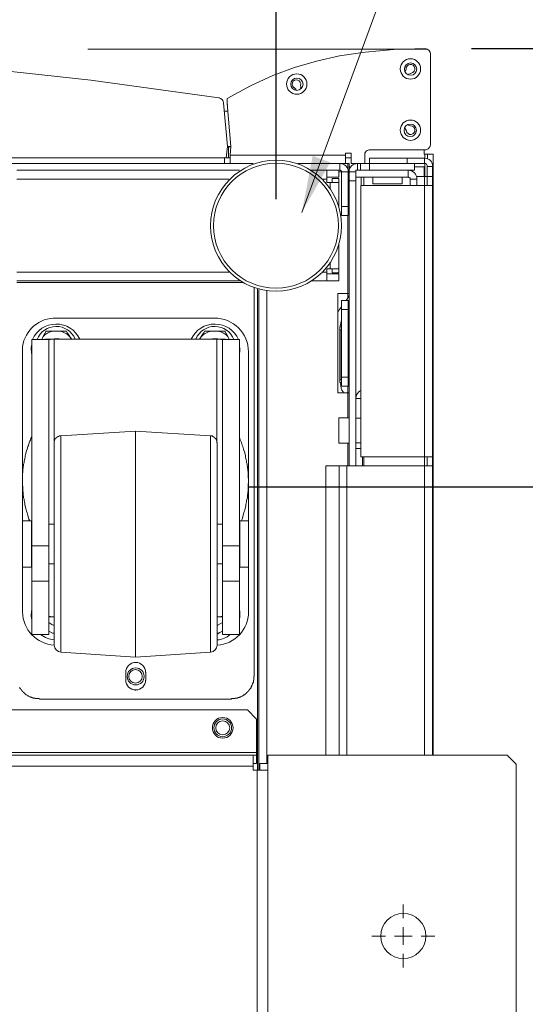
# Model space of a CAD drawing. Extents: x -2641 to 2647, y 10362 to 13958.
# Drawn here: x -884 to -742, y 12196 to 12473 of the extents above; entities that cross this region are included whole.
import ezdxf

# ---------------------------------------------------------------- set-up
doc = ezdxf.new("R2010")
doc.units = 0
doc.header["$MEASUREMENT"] = 0
doc.header["$PDMODE"] = 35
doc.header["$PDSIZE"] = -2
doc.layers.get('0').update_dxf_attribs({"linetype": 'CONTINUOUS', "lineweight": 13})
doc.layers.get('Defpoints').update_dxf_attribs({"linetype": 'CONTINUOUS', "lineweight": 13})
doc.layers.add('Details', color=7, linetype='CONTINUOUS', lineweight=13)
doc.layers.add('object', color=7, linetype='CONTINUOUS', lineweight=13)
doc.styles.add('Roman', font='romans.shx', dxfattribs={"width": 0.8})
doc.dimstyles.new('GEN-ISO-1', dxfattribs={"dimscale": 10, "dimtxt": 1.6, "dimasz": 1.6, "dimexe": 0.75, "dimexo": 0.75, "dimgap": 1, "dimtad": 0, "dimtih": 1, "dimtoh": 1, "dimdec": 0, "dimrnd": 0.4, "dimdsep": 46, "dimtxsty": 'Roman', "dimcen": 0, "dimclrd": 256, "dimclre": 256, "dimclrt": 256, "dimadec": 0, "dimazin": 0, "dimtp": 0.1, "dimtm": 0.1, "dimtfac": 0.71, "dimtdec": 0, "dimtofl": 0, "dimtmove": 0, "dimatfit": 3, "dimfxl": 0, "dimlwd": -1, "dimarcsym": 0})

# ---------------------------------------------------------------- blocks, each defined once
blk = doc.blocks.new('*D9')
at = {"layer": 'Defpoints', "color": 0}
for p in [(-764.31, 12464.82), (-826.77, 12341.71), (-671.18, 12341.71)]:
    blk.add_point(p, dxfattribs=at)
at = {"layer": 'Details', "lineweight": -2}
for p, q in [((-756.81, 12464.82), (-663.68, 12464.82)), ((-819.27, 12341.71), (-663.68, 12341.71))]:
    blk.add_line(p, q, dxfattribs=at)
at = {"layer": 'Details'}
for p, q in [((-671.18, 12448.82), (-671.18, 12434.3)), ((-671.18, 12357.71), (-671.18, 12363.25))]:
    blk.add_line(p, q, dxfattribs=at)
for points in [[(-673.85, 12448.82), (-668.52, 12448.82), (-671.18, 12464.82)], [(-673.85, 12357.71), (-668.52, 12357.71), (-671.18, 12341.71)]]:
    blk.add_solid(points, dxfattribs=at)
at = {"layer": 'Details', "insert": (-671.18, 12398.78), "char_height": 16, "attachment_point": 5, "style": 'Roman'}
blk.add_mtext('123\\P [4.85]', dxfattribs=at)
blk = doc.blocks.new('*D19')
at = {"layer": 'Defpoints', "color": 0}
for p in [(-1206.18, 12620.54), (-1206.18, 12415.08), (-811.74, 12415.08)]:
    blk.add_point(p, dxfattribs=at)
at = {"layer": 'Details', "lineweight": -2}
for p, q in [((-1206.18, 12422.58), (-1206.18, 12628.04)), ((-811.74, 12422.58), (-811.74, 12628.04))]:
    blk.add_line(p, q, dxfattribs=at)
at = {"layer": 'Details'}
for p, q in [((-1190.18, 12620.54), (-1052.18, 12620.54)), ((-827.74, 12620.54), (-965.74, 12620.54))]:
    blk.add_line(p, q, dxfattribs=at)
for points in [[(-1190.18, 12623.2), (-1190.18, 12617.87), (-1206.18, 12620.54)], [(-827.74, 12623.2), (-827.74, 12617.87), (-811.74, 12620.54)]]:
    blk.add_solid(points, dxfattribs=at)
at = {"layer": 'Details', "char_height": 16, "attachment_point": 5, "style": 'Roman'}
for s, insert in [('394', (-1008.96, 12638.54)), ('[15.53]', (-1008.96, 12598.35))]:
    blk.add_mtext(s, dxfattribs=dict(at, insert=insert))
blk = doc.blocks.new('SW_CENTERMARK3')
at = {"color": 7, "linetype": 'Continuous', "lineweight": 0}
for p, q in [((8.438, 17.818), (8.438, 17.97)), ((8.438, 17.621), (8.438, 17.72)), ((8.241, 17.621), (8.089, 17.621)), ((8.438, 17.621), (8.339, 17.621)), ((8.438, 17.621), (8.438, 17.523)), ((8.438, 17.621), (8.536, 17.621)), ((8.635, 17.621), (8.786, 17.621)), ((8.438, 17.425), (8.438, 17.273))]:
    blk.add_line(p, q, dxfattribs=at)

msp = doc.modelspace()

# ---------------------------------------------------------------- linework, layer by layer
at = {"layer": 'object'}
msp.add_line((-769.31, 12464.71), (-864.57, 12464.71), dxfattribs=at)
at = {"layer": 'object', "color": 7}
for p, q in [((-768.35, 12463.34), (-768.35, 12437.83)), ((-827.62, 12450.96), (-827.51, 12450.96)), ((-825.5, 12449.58), (-825.5, 12450.85)), ((-826.46, 12449.58), (-825.4, 12437.3)), ((-825.29, 12447.25), (-826.35, 12447.25)), ((-825.5, 12449.47), (-825.4, 12449.16)), ((-824.44, 12437.3), (-825.5, 12449.37)), ((-825.72, 12434.13), (-825.4, 12437.3)), ((-824.44, 12437.3), (-825.4, 12437.3)), ((-825.08, 12437.2), (-825.4, 12437.2)), ((-824.44, 12437.3), (-824.65, 12434.87)), ((-769.83, 12436.35), (-785.18, 12436.35)), ((-770.15, 12435.19), (-770.15, 12436.35)), ((-1009.02, 12434.13), (-825.72, 12434.13)), ((-826.24, 12434.13), (-891.44, 12434.13)), ((-826.24, 12434.13), (-826.24, 12432.54)), ((-824.65, 12434.13), (-826.24, 12434.13)), ((-825.08, 12434.13), (-824.65, 12434.13)), ((-824.65, 12434.87), (-792.17, 12434.87)), ((-824.65, 12432.54), (-824.65, 12434.87)), ((-824.65, 12434.87), (-824.65, 12434.76)), ((-824.65, 12434.13), (-824.65, 12432.54)), ((-792.17, 12435.5), (-792.17, 12434.87)), ((-792.17, 12435.5), (-790.58, 12435.5)), ((-792.17, 12434.13), (-790.58, 12434.13)), ((-790.58, 12432.54), (-790.58, 12435.5)), ((-786.77, 12434.76), (-786.77, 12432.54)), ((-785.5, 12432.54), (-785.5, 12434.02)), ((-785.5, 12434.02), (-774.91, 12434.02)), ((-770.05, 12434.02), (-774.91, 12434.02)), ((-774.91, 12432.54), (-774.91, 12434.02)), ((-770.15, 12435.19), (-769.94, 12435.19)), ((-770.05, 12432.54), (-770.05, 12434.02)), ((-769.94, 12434.02), (-769.94, 12435.19)), ((-769.2, 12435.19), (-769.94, 12435.19)), ((-769.2, 12433.9), (-769.2, 12435.19)), ((-769.2, 12435.19), (-767.61, 12435.19)), ((-767.61, 12266.38), (-767.61, 12435.19)), ((-1199.83, 12432.54), (-818.2, 12432.54)), ((-884.56, 12430.64), (-822.01, 12430.64)), ((-805.6, 12432.54), (-793.76, 12432.54)), ((-801.8, 12430.64), (-797.46, 12430.64)), ((-797.46, 12430.64), (-797.46, 12428.2)), ((-797.46, 12430.64), (-794.07, 12430.64)), ((-794.07, 12428.73), (-794.07, 12430.64)), ((-794.07, 12430.64), (-793.76, 12430.64)), ((-793.76, 12432.54), (-792.17, 12432.54)), ((-793.76, 12430.64), (-793.76, 12432.54)), ((-792.17, 12432.54), (-791.53, 12432.54)), ((-791.53, 12432.54), (-791.21, 12432.54)), ((-791.42, 12430.64), (-791.21, 12430.64)), ((-791.21, 12430.64), (-791.21, 12432.54)), ((-791.21, 12431.59), (-790.79, 12431.59)), ((-786.77, 12432.54), (-790.58, 12432.54)), ((-789.31, 12430.64), (-774.6, 12430.64)), ((-789.31, 12430.11), (-789.31, 12430.64)), ((-789.31, 12430.64), (-789.31, 12430.53)), ((-788.88, 12430.64), (-788.88, 12432.54)), ((-788.04, 12430.64), (-788.04, 12432.54)), ((-785.5, 12432.54), (-786.77, 12432.54)), ((-785.5, 12430.64), (-785.5, 12432.54)), ((-774.91, 12432.54), (-785.5, 12432.54)), ((-770.05, 12432.54), (-774.91, 12432.54)), ((-774.6, 12428.73), (-774.6, 12430.64)), ((-772.8, 12430.64), (-774.6, 12430.64)), ((-772.8, 12430.64), (-772.8, 12432.54)), ((-770.15, 12431.59), (-772.8, 12431.59)), ((-770.15, 12431.59), (-770.15, 12428.94)), ((-769.94, 12428.94), (-769.94, 12432.54)), ((-769.31, 12431.69), (-767.72, 12431.69)), ((-769.31, 12428.94), (-769.31, 12431.69)), ((-767.72, 12428.94), (-767.72, 12431.69)), ((-884.56, 12428.2), (-824.97, 12428.2)), ((-798.83, 12428.2), (-797.46, 12428.2)), ((-797.46, 12428.73), (-794.07, 12428.73)), ((-797.46, 12428.2), (-797.46, 12427.25)), ((-795.98, 12428.31), (-794.07, 12428.31)), ((-795.98, 12428.31), (-795.98, 12427.25)), ((-794.07, 12430.21), (-793.33, 12430.21)), ((-794.07, 12428.31), (-794.07, 12427.25)), ((-793.33, 12430.21), (-791.42, 12430.21)), ((-793.33, 12420.48), (-793.33, 12430.21)), ((-791.42, 12420.48), (-791.42, 12430.21)), ((-791.42, 12430.21), (-791.21, 12430.21)), ((-791.21, 12430.21), (-789.31, 12430.21)), ((-791.21, 12430.21), (-791.21, 12430.11)), ((-791.21, 12430.21), (-791.21, 12427.67)), ((-791.21, 12430.21), (-789.31, 12430.21)), ((-791.21, 12427.67), (-789.31, 12427.67)), ((-791.21, 12427.67), (-791.21, 12347.67)), ((-789.31, 12427.67), (-789.31, 12430.11)), ((-789.31, 12428.73), (-774.6, 12428.73)), ((-789.31, 12427.67), (-789.31, 12347.67)), ((-787.83, 12428.73), (-787.83, 12426.4)), ((-787.09, 12426.4), (-787.09, 12428.73)), ((-784.54, 12426.83), (-784.54, 12428.73)), ((-776.29, 12428.73), (-776.29, 12426.83)), ((-774.07, 12428.2), (-772.16, 12428.2)), ((-774.07, 12428.2), (-774.07, 12426.4)), ((-772.27, 12428.94), (-770.05, 12428.94)), ((-772.16, 12428.2), (-772.16, 12426.4)), ((-770.05, 12426.4), (-770.05, 12428.94)), ((-770.05, 12428.94), (-769.31, 12428.94)), ((-769.31, 12428.94), (-767.72, 12428.94)), ((-769.31, 12428.94), (-769.31, 12426.4)), ((-767.72, 12428.94), (-767.72, 12426.4)), ((-797.46, 12427.25), (-796.5, 12427.25)), ((-796.5, 12427.25), (-796.5, 12425.45)), ((-796.5, 12427.25), (-794.07, 12427.25)), ((-794.07, 12427.25), (-794.07, 12420.26)), ((-787.93, 12426.4), (-770.05, 12426.4)), ((-787.93, 12350.21), (-787.93, 12426.4)), ((-784.54, 12426.83), (-776.29, 12426.83)), ((-767.72, 12426.4), (-770.05, 12426.4)), ((-770.05, 12426.4), (-770.05, 12350.21)), ((-767.72, 12426.4), (-767.72, 12350.21)), ((-793.33, 12420.48), (-791.42, 12420.48)), ((-791.42, 12417.94), (-791.42, 12420.48)), ((-793.33, 12417.94), (-791.42, 12417.94)), ((-791.53, 12396.03), (-791.53, 12417.94)), ((-794.07, 12409.99), (-794.07, 12403.01)), ((-797.46, 12403.01), (-797.46, 12402.07)), ((-796.5, 12403.01), (-797.46, 12403.01)), ((-796.5, 12404.8), (-796.5, 12403.01)), ((-794.07, 12403.01), (-796.5, 12403.01)), ((-795.98, 12403.01), (-795.98, 12401.86)), ((-794.07, 12403.01), (-794.07, 12401.86)), ((-884.56, 12402.07), (-824.97, 12402.07)), ((-798.83, 12402.07), (-797.46, 12402.07)), ((-797.46, 12399.63), (-797.46, 12402.07)), ((-794.07, 12401.54), (-797.46, 12401.54)), ((-795.98, 12401.86), (-794.07, 12401.86)), ((-794.07, 12399.63), (-794.07, 12401.54)), ((-822.01, 12399.63), (-884.56, 12399.63)), ((-884.56, 12399.09), (-821.16, 12399.09)), ((-817.88, 12288.51), (-817.88, 12397.62)), ((-816.93, 12397.3), (-816.93, 12262.14)), ((-797.46, 12399.63), (-801.8, 12399.63)), ((-794.07, 12399.63), (-797.46, 12399.63)), ((-816.61, 12262.14), (-816.61, 12397.18)), ((-814.28, 12396.77), (-814.28, 12264.05)), ((-794.39, 12368.1), (-794.39, 12396.03)), ((-794.39, 12396.03), (-791.53, 12396.03)), ((-792.06, 12394.12), (-791.21, 12395.39)), ((-791.53, 12396.03), (-791.53, 12394.86)), ((-791.21, 12396.03), (-791.53, 12396.03)), ((-791.21, 12394.12), (-791.21, 12396.03)), ((-793.96, 12391.47), (-793.33, 12392.32)), ((-791.42, 12394.12), (-793.33, 12394.12)), ((-793.33, 12394.12), (-793.33, 12391.59)), ((-791.42, 12394.12), (-791.21, 12394.12)), ((-791.21, 12394.12), (-791.21, 12369.99)), ((-829, 12389.15), (-873.44, 12389.15)), ((-829, 12389.15), (-873.44, 12389.15)), ((-791.42, 12391.59), (-793.33, 12391.59)), ((-793.33, 12391.59), (-793.33, 12372.54)), ((-791.42, 12372.54), (-791.42, 12391.59)), ((-793.33, 12386.7), (-793.76, 12386.7)), ((-869.11, 12383.23), (-869.32, 12383.55)), ((-793.76, 12371.78), (-793.76, 12386.09)), ((-793.76, 12385.88), (-793.44, 12385.88)), ((-793.44, 12385.88), (-793.44, 12371.78)), ((-793.33, 12385.88), (-793.44, 12385.88)), ((-882.97, 12381.13), (-882.97, 12343.44)), ((-875.56, 12383.11), (-880.33, 12383.11)), ((-880.32, 12383.11), (-880.32, 12325.22)), ((-875.56, 12383.11), (-875.56, 12325.22)), ((-874.08, 12354.44), (-874.08, 12383.23)), ((-828.36, 12383.23), (-874.08, 12383.23)), ((-874.08, 12383.23), (-874.08, 12383.11)), ((-828.36, 12383.23), (-874.08, 12383.23)), ((-828.36, 12383.23), (-828.36, 12354.44)), ((-828.36, 12383.23), (-828.36, 12383.11)), ((-826.77, 12325.22), (-826.77, 12383.11)), ((-826.77, 12383.11), (-822.01, 12383.11)), ((-822.01, 12383.11), (-822.01, 12325.22)), ((-819.47, 12343.44), (-819.47, 12379.64)), ((-791.42, 12372.54), (-793.33, 12372.54)), ((-793.33, 12372.54), (-793.33, 12369.99)), ((-791.42, 12369.99), (-791.42, 12372.54)), ((-793.44, 12371.78), (-793.76, 12371.78)), ((-793.76, 12371.04), (-793.33, 12371.04)), ((-793.44, 12371.78), (-793.33, 12371.78)), ((-791.42, 12369.99), (-793.33, 12369.99)), ((-791.53, 12369.99), (-791.53, 12368.1)), ((-791.21, 12369.99), (-791.42, 12369.99)), ((-791.21, 12368.1), (-791.21, 12369.99)), ((-791.64, 12368.1), (-794.39, 12368.1)), ((-791.53, 12368.1), (-794.39, 12368.1)), ((-791.64, 12368.1), (-791.64, 12367.98)), ((-791.64, 12368.1), (-791.21, 12368.1)), ((-791.53, 12361.1), (-791.53, 12368.1)), ((-791.53, 12368.1), (-791.21, 12368.1)), ((-787.93, 12366.6), (-789.31, 12366.6)), ((-794.07, 12361.1), (-791.21, 12361.1)), ((-787.93, 12361.01), (-789.31, 12361.01)), ((-787.93, 12361.01), (-789.31, 12361.01)), ((-872.17, 12356.03), (-851.22, 12357.39)), ((-872.17, 12295.28), (-872.17, 12356.03)), ((-851.22, 12357.39), (-830.16, 12356.03)), ((-851.22, 12357.39), (-851.22, 12293.9)), ((-828.25, 12297.28), (-828.25, 12354)), ((-791.21, 12354), (-794.07, 12354)), ((-791.53, 12347.67), (-791.53, 12354)), ((-787.93, 12354.12), (-789.31, 12354.12)), ((-787.93, 12354.12), (-789.31, 12354.12)), ((-787.93, 12352.53), (-789.31, 12352.53)), ((-770.05, 12350.21), (-787.93, 12350.21)), ((-787.4, 12347.67), (-787.4, 12350.21)), ((-787.09, 12347.67), (-787.09, 12350.21)), ((-770.05, 12347.67), (-770.05, 12350.21)), ((-770.05, 12350.21), (-767.72, 12350.21)), ((-769.31, 12350.21), (-769.31, 12347.67)), ((-767.72, 12350.21), (-767.72, 12347.67)), ((-797.78, 12347.67), (-797.78, 12266.38)), ((-797.78, 12347.67), (-793.96, 12347.67)), ((-793.96, 12347.67), (-793.96, 12266.38)), ((-791.85, 12347.67), (-793.96, 12347.67)), ((-791.85, 12347.67), (-791.85, 12266.38)), ((-791.85, 12347.67), (-770.05, 12347.67)), ((-770.05, 12347.67), (-770.05, 12266.38)), ((-767.72, 12347.67), (-770.05, 12347.67)), ((-767.72, 12347.67), (-767.72, 12266.38)), ((-882.97, 12342.91), (-882.97, 12332.22)), ((-819.47, 12332.22), (-819.47, 12342.91)), ((-882.97, 12332.22), (-880.43, 12332.22)), ((-880.43, 12331.25), (-880.32, 12331.25)), ((-875.56, 12331.25), (-874.08, 12331.25)), ((-828.25, 12331.25), (-826.77, 12331.25)), ((-822.01, 12331.25), (-821.91, 12331.25)), ((-821.91, 12332.22), (-819.47, 12332.22)), ((-821.91, 12324.16), (-821.91, 12332.22)), ((-819.47, 12324.16), (-819.47, 12332.22)), ((-875.56, 12325.22), (-880.32, 12325.22)), ((-880.32, 12315.27), (-880.32, 12325.22)), ((-875.56, 12315.27), (-875.56, 12325.22)), ((-826.77, 12325.22), (-822.01, 12325.22)), ((-826.77, 12315.27), (-826.77, 12325.22)), ((-822.01, 12315.27), (-822.01, 12325.22)), ((-821.91, 12319.18), (-821.91, 12324.16)), ((-819.47, 12319.18), (-819.47, 12324.16)), ((-880.32, 12320.15), (-880.43, 12320.15)), ((-874.08, 12320.15), (-875.56, 12320.15)), ((-826.77, 12320.15), (-828.25, 12320.15)), ((-821.91, 12320.15), (-822.01, 12320.15)), ((-880.43, 12319.18), (-882.97, 12319.18)), ((-882.97, 12319.18), (-882.97, 12306.61)), ((-819.47, 12319.18), (-821.91, 12319.18)), ((-819.47, 12306.61), (-819.47, 12319.18)), ((-875.56, 12315.27), (-880.32, 12315.27)), ((-880.32, 12315.27), (-880.32, 12300.26)), ((-875.56, 12300.26), (-875.56, 12315.27)), ((-826.77, 12315.27), (-822.01, 12315.27)), ((-826.77, 12315.27), (-826.77, 12300.26)), ((-822.01, 12300.26), (-822.01, 12315.27)), ((-880.32, 12304.38), (-880.54, 12305.32)), ((-875.56, 12305.23), (-874.08, 12305.23)), ((-828.36, 12305.23), (-826.77, 12305.23)), ((-875.56, 12301.2), (-874.5, 12300.67)), ((-874.08, 12300.67), (-874.5, 12300.67)), ((-827.51, 12300.79), (-826.77, 12301.2)), ((-875.56, 12300.26), (-880.32, 12300.26)), ((-826.77, 12300.26), (-822.01, 12300.26)), ((-851.22, 12293.9), (-872.17, 12295.28)), ((-830.16, 12295.28), (-851.22, 12293.9)), ((-853.97, 12289.66), (-853.97, 12287.33)), ((-848.36, 12287.33), (-848.36, 12289.66)), ((-851.32, 12284.68), (-851.11, 12284.68)), ((-878.21, 12282.15), (-824.23, 12282.15)), ((-819.79, 12279.09), (-1198.25, 12279.09)), ((-819.79, 12279.09), (-817.25, 12276.53)), ((-817.25, 12276.53), (-817.25, 12267.11)), ((-1200.79, 12267.11), (-817.25, 12267.11)), ((-1199.73, 12266.38), (-818.2, 12266.38)), ((-818.2, 12266.38), (-818.2, 12263.32)), ((-818.2, 12266.38), (-817.25, 12266.38)), ((-817.25, 12264.05), (-817.25, 12266.38)), ((-1199.73, 12263.32), (-818.2, 12263.32)), ((-818.2, 12264.05), (-817.25, 12264.05)), ((-818.2, 12263.32), (-818.2, 12262.14)), ((-818.2, 12262.14), (-817.04, 12262.14)), ((-817.04, 12262.14), (-817.04, 12169.01)), ((-817.04, 12262.14), (-814.07, 12262.14)), ((-816.3, 12264.05), (-814.07, 12264.05)), ((-816.3, 12262.14), (-816.3, 12264.05))]:
    msp.add_line(p, q, dxfattribs=at)
at = {"layer": 'object', "color": 7, "linetype": 'Continuous', "lineweight": 15}
for p, q in [((-809.15, 12266.39), (-814.07, 12266.39)), ((-814.07, 12266.39), (-814.07, 12263.85)), ((-808.38, 12266.39), (-809.15, 12266.39)), ((-808.38, 12266.39), (-746.76, 12266.39)), ((-746.76, 12266.39), (-744.22, 12263.85)), ((-814.07, 12263.85), (-814.07, 12167.33)), ((-744.22, 12263.85), (-744.22, 12167.33))]:
    msp.add_line(p, q, dxfattribs=at)
at = {"layer": 'object', "color": 7}
for points in [[(-827.83, 12450.96), (-863.81, 12455.93), (-900.01, 12459.85), (-936.31, 12462.6), (-972.61, 12464.18), (-1009.02, 12464.71)], [(-825.5, 12450.85), (-818.94, 12454.34), (-812.59, 12457.31), (-806.56, 12459.53), (-800.32, 12461.33), (-793.86, 12462.81), (-786.66, 12463.87), (-778.62, 12464.61), (-769.83, 12464.82)], [(-769.83, 12464.82), (-769.31, 12464.71), (-768.78, 12464.4), (-768.46, 12463.87), (-768.35, 12463.34)], [(-775.51, 12458.36), (-775.37, 12458.52), (-775.27, 12458.73), (-775.17, 12459.06)], [(-773.72, 12457.97), (-774.17, 12457.72), (-774.48, 12457.6), (-774.61, 12457.46)], [(-805.97, 12453.08), (-806.05, 12453.29), (-806.2, 12453.47), (-806.45, 12453.7)], [(-804.82, 12454.51), (-804.8, 12454), (-804.83, 12453.67), (-804.76, 12453.49)], [(-826.46, 12449.58), (-826.56, 12450), (-826.67, 12450.22), (-826.88, 12450.53), (-827.3, 12450.85), (-827.83, 12450.96)], [(-825.5, 12449.58), (-825.5, 12449.47), (-825.5, 12449.47)], [(-825.5, 12449.47), (-825.5, 12449.37), (-825.5, 12449.37)], [(-775.11, 12441.72), (-775.34, 12442.17), (-775.44, 12442.49), (-775.58, 12442.63)], [(-774.64, 12443.49), (-774.49, 12443.34), (-774.28, 12443.23), (-773.96, 12443.12)], [(-825.08, 12437.2), (-824.65, 12437.2), (-824.65, 12437.3)], [(-825.08, 12437.2), (-825.08, 12434.13), (-825.08, 12434.13)], [(-792.17, 12434.87), (-792.17, 12432.54), (-792.17, 12432.54)], [(-791.53, 12432.54), (-791.53, 12430.95), (-791.53, 12430.95)], [(-791.21, 12430.21), (-791.21, 12430.42), (-791.21, 12430.64), (-791.21, 12430.64)], [(-774.07, 12428.2), (-774.07, 12428.41), (-774.18, 12428.52), (-774.18, 12428.52), (-774.28, 12428.63), (-774.39, 12428.63), (-774.49, 12428.73), (-774.6, 12428.73)], [(-793.33, 12420.48), (-793.33, 12417.94), (-793.33, 12417.94)], [(-791.42, 12391.59), (-791.42, 12394.12), (-791.42, 12394.12)], [(-794.39, 12390.85), (-794.28, 12390.94), (-793.96, 12391.47)], [(-793.76, 12386.09), (-793.76, 12386.61), (-793.65, 12387.23), (-793.54, 12387.76), (-793.44, 12388.29), (-793.33, 12388.41)], [(-870.59, 12385.44), (-876.41, 12385.44), (-876.41, 12385.23), (-876.51, 12385.14), (-876.62, 12384.91), (-877.04, 12384.17), (-877.56, 12383.17)], [(-874.5, 12383.23), (-874.08, 12383.32), (-873.02, 12383.44), (-872.28, 12383.23)], [(-869.23, 12383.23), (-870.27, 12384.82), (-870.38, 12385.02), (-870.59, 12385.35), (-870.59, 12385.44), (-870.7, 12385.44)], [(-833.21, 12383.23), (-832.17, 12384.82), (-832.06, 12385.02), (-831.85, 12385.35), (-831.85, 12385.44), (-831.75, 12385.44)], [(-831.85, 12385.44), (-826.03, 12385.44), (-826.03, 12385.23), (-825.93, 12385.14), (-825.82, 12384.91), (-825.4, 12384.17), (-824.88, 12383.17)], [(-830.06, 12383.23), (-829.1, 12383.44), (-828.04, 12383.32), (-827.94, 12383.23)], [(-880.33, 12378.99), (-880.43, 12379.31), (-880.54, 12380.9), (-880.33, 12381.85)], [(-874.08, 12383.23), (-876.51, 12383.23), (-878.53, 12383.11)], [(-874.08, 12383.23), (-874.61, 12383.23), (-875.14, 12383.11), (-875.56, 12383.11)], [(-822.01, 12383.11), (-823.81, 12383.11), (-825.93, 12383.23), (-828.36, 12383.23)], [(-826.77, 12383.11), (-827.2, 12383.11), (-827.73, 12383.23), (-828.36, 12383.23)], [(-822.01, 12381.85), (-822.01, 12381.64), (-821.91, 12380.05), (-822.01, 12378.99)], [(-792.8, 12368.1), (-792.91, 12368.4), (-793.22, 12368.93), (-793.44, 12369.45), (-793.54, 12370.1), (-793.65, 12370.63), (-793.76, 12371.25), (-793.76, 12371.78)], [(-789.31, 12366.92), (-789.2, 12367.04), (-789.1, 12367.57), (-788.88, 12367.98), (-788.57, 12368.31), (-788.25, 12368.63), (-787.93, 12368.84)], [(-794.07, 12361.1), (-794.07, 12354), (-794.07, 12354)], [(-882.97, 12343.44), (-882.97, 12345.44), (-882.86, 12345.88), (-882.86, 12346.61), (-882.76, 12347.03), (-882.76, 12347.35), (-882.65, 12347.76), (-882.65, 12348.09), (-882.55, 12348.5), (-882.55, 12348.94), (-882.44, 12349.26), (-882.33, 12349.67), (-882.23, 12350.09), (-882.23, 12350.41), (-882.13, 12350.85), (-882.02, 12351.15), (-881.91, 12351.59), (-881.81, 12351.88), (-881.7, 12352.32), (-881.6, 12352.65), (-881.49, 12353.06), (-881.28, 12353.38), (-881.17, 12353.8), (-881.07, 12354.12), (-880.96, 12354.53), (-880.75, 12354.86), (-880.64, 12355.3), (-880.54, 12355.59), (-880.43, 12355.71)], [(-874.08, 12354), (-874.08, 12354.65), (-873.97, 12354.77), (-873.97, 12354.97), (-873.87, 12354.97), (-873.87, 12355.18), (-873.76, 12355.18), (-873.76, 12355.3), (-873.66, 12355.3), (-873.66, 12355.38), (-873.55, 12355.38), (-873.55, 12355.5), (-873.44, 12355.5), (-873.44, 12355.59), (-873.34, 12355.59), (-873.34, 12355.71), (-873.23, 12355.71), (-873.23, 12355.8), (-873.02, 12355.8), (-873.02, 12355.92), (-872.81, 12355.92), (-872.71, 12356.03), (-872.17, 12356.03)], [(-830.16, 12356.03), (-829.63, 12356.03), (-829.63, 12355.92), (-829.42, 12355.92), (-829.42, 12355.8), (-829.21, 12355.8), (-829.21, 12355.71), (-829.1, 12355.71), (-829.1, 12355.59), (-829, 12355.59), (-829, 12355.5), (-828.89, 12355.5), (-828.89, 12355.38), (-828.79, 12355.38), (-828.79, 12355.3), (-828.68, 12355.3), (-828.68, 12355.18), (-828.57, 12355.18), (-828.57, 12354.97), (-828.47, 12354.97), (-828.47, 12354.77), (-828.36, 12354.77), (-828.36, 12354.24), (-828.25, 12354.12), (-828.25, 12354)], [(-830.16, 12356.03), (-830.16, 12295.28), (-830.16, 12295.28)], [(-874.08, 12354), (-874.08, 12297.28), (-874.08, 12297.28)], [(-822.01, 12355.59), (-821.91, 12355.3), (-821.8, 12354.97), (-821.59, 12354.53), (-821.48, 12354.24), (-821.38, 12353.8), (-821.27, 12353.47), (-821.06, 12353.06), (-820.95, 12352.74), (-820.85, 12352.32), (-820.74, 12352), (-820.63, 12351.59), (-820.53, 12351.26), (-820.42, 12350.85), (-820.32, 12350.53), (-820.32, 12350.09), (-820.21, 12349.67), (-820.11, 12349.35), (-820, 12348.94), (-820, 12348.62), (-819.89, 12348.2), (-819.89, 12347.76), (-819.79, 12347.44), (-819.79, 12347.03), (-819.68, 12346.61), (-819.68, 12346.29), (-819.58, 12345.88), (-819.58, 12344.29), (-819.47, 12343.96), (-819.47, 12343.52)], [(-882.97, 12342.91), (-882.97, 12343.11), (-882.97, 12343.23), (-882.97, 12343.44)], [(-880.96, 12332.22), (-881.17, 12332.63), (-881.28, 12332.96), (-881.38, 12333.37), (-881.49, 12333.69), (-881.6, 12334.1), (-881.7, 12334.43), (-881.81, 12334.87), (-881.91, 12335.28), (-882.02, 12335.61), (-882.13, 12336.02), (-882.23, 12336.34), (-882.33, 12336.75), (-882.33, 12337.08), (-882.44, 12337.49), (-882.55, 12337.93), (-882.55, 12338.25), (-882.65, 12338.67), (-882.65, 12339.08), (-882.76, 12339.4), (-882.76, 12340.26), (-882.86, 12340.58), (-882.86, 12341.73), (-882.97, 12342.17), (-882.97, 12342.99)], [(-819.47, 12342.91), (-819.58, 12342.58), (-819.58, 12340.58), (-819.68, 12340.26), (-819.68, 12339.84), (-819.79, 12339.4), (-819.79, 12338.67), (-819.89, 12338.34), (-820, 12337.93), (-820, 12337.49), (-820.11, 12337.19), (-820.21, 12336.75), (-820.21, 12336.34), (-820.32, 12336.02), (-820.42, 12335.61), (-820.53, 12335.28), (-820.63, 12334.87), (-820.74, 12334.55), (-820.85, 12334.1), (-820.95, 12333.81), (-821.06, 12333.37), (-821.16, 12332.96), (-821.27, 12332.63), (-821.48, 12332.31)], [(-819.47, 12343.44), (-819.47, 12343.23), (-819.47, 12343.11), (-819.47, 12342.91), (-819.47, 12342.91)], [(-882.97, 12332.22), (-882.97, 12319.18), (-882.97, 12319.18)], [(-880.43, 12332.22), (-880.43, 12319.18), (-880.43, 12319.18)], [(-880.54, 12305.32), (-880.43, 12306.91), (-880.32, 12307.14)], [(-822.01, 12307.14), (-821.91, 12306.91), (-821.91, 12305.32), (-822.01, 12304.38)], [(-875.56, 12305.32), (-875.14, 12305.32), (-874.61, 12305.23), (-874.08, 12305.23)], [(-874.08, 12302.79), (-874.72, 12303.11), (-875.56, 12303.64)], [(-828.36, 12305.23), (-827.73, 12305.23), (-827.2, 12305.32), (-826.77, 12305.32)], [(-826.77, 12303.64), (-827.41, 12303.23), (-828.25, 12302.79)], [(-828.25, 12300.67), (-827.83, 12300.67), (-827.51, 12300.79)], [(-827.51, 12300.79), (-828.25, 12300.34), (-828.25, 12300.34)], [(-817.88, 12288.51), (-817.99, 12288.51), (-817.99, 12287.45), (-818.1, 12287.45), (-818.1, 12286.92), (-818.2, 12286.8), (-818.2, 12286.6), (-818.31, 12286.6), (-818.31, 12286.39), (-818.41, 12286.27), (-818.41, 12286.07), (-818.52, 12285.95), (-818.52, 12285.86), (-818.62, 12285.74), (-818.62, 12285.66), (-818.73, 12285.54), (-818.73, 12285.42), (-818.84, 12285.33), (-818.84, 12285.22), (-818.94, 12285.13), (-819.05, 12285.01), (-819.05, 12284.89), (-819.15, 12284.8), (-819.26, 12284.68), (-819.37, 12284.6), (-819.37, 12284.48), (-819.47, 12284.48), (-819.47, 12284.36), (-819.58, 12284.36), (-819.58, 12284.27), (-819.68, 12284.27), (-819.68, 12284.16), (-819.79, 12284.16), (-819.79, 12284.07), (-819.89, 12284.07), (-819.89, 12283.95), (-820, 12283.95), (-820, 12283.83), (-820.11, 12283.83), (-820.11, 12283.74), (-820.21, 12283.74), (-820.21, 12283.63), (-820.32, 12283.63), (-820.42, 12283.54), (-820.53, 12283.42), (-820.63, 12283.33), (-820.74, 12283.33), (-820.85, 12283.21), (-820.95, 12283.09), (-821.06, 12283.09), (-821.16, 12283.01), (-821.27, 12283.01), (-821.38, 12282.89), (-821.48, 12282.89), (-821.59, 12282.8), (-821.69, 12282.8), (-821.8, 12282.68), (-822.01, 12282.68), (-822.12, 12282.57), (-822.33, 12282.57), (-822.33, 12282.48), (-822.54, 12282.48), (-822.64, 12282.36), (-823.17, 12282.36), (-823.17, 12282.27), (-824.23, 12282.27), (-824.23, 12282.15)], [(-878.21, 12282.15), (-878.31, 12282.27), (-879.37, 12282.27), (-879.37, 12282.36), (-879.9, 12282.36), (-880.01, 12282.48), (-880.22, 12282.48), (-880.22, 12282.57), (-880.43, 12282.57), (-880.54, 12282.68), (-880.75, 12282.68), (-880.85, 12282.8), (-880.96, 12282.8), (-881.07, 12282.89), (-881.17, 12282.89), (-881.28, 12283.01), (-881.38, 12283.01), (-881.49, 12283.09), (-881.6, 12283.09), (-881.7, 12283.21), (-881.81, 12283.33), (-881.91, 12283.33), (-882.02, 12283.42), (-882.13, 12283.54), (-882.23, 12283.63), (-882.33, 12283.63), (-882.33, 12283.74), (-882.44, 12283.74), (-882.44, 12283.83), (-882.55, 12283.83), (-882.55, 12283.95), (-882.65, 12283.95), (-882.65, 12284.07), (-882.76, 12284.07), (-882.76, 12284.16), (-882.86, 12284.16), (-882.86, 12284.27), (-882.97, 12284.27), (-882.97, 12284.36), (-883.08, 12284.36), (-883.08, 12284.48), (-883.18, 12284.48), (-883.18, 12284.6), (-883.29, 12284.68), (-883.39, 12284.8), (-883.5, 12284.89), (-883.5, 12285.01), (-883.61, 12285.13), (-883.71, 12285.22), (-883.71, 12285.33), (-883.82, 12285.42)], [(-817.25, 12267.11), (-817.25, 12266.49), (-817.25, 12266.38), (-817.25, 12266.38)]]:
    msp.add_lwpolyline(points, dxfattribs=at)
at = {"layer": 'object'}
for centre, radius in [((-773.96, 12459.11), 2.86), ((-773.92, 12459.06), 1.74), ((-805.92, 12454.87), 2.86), ((-805.88, 12454.82), 1.74), ((-773.96, 12441.91), 2.86), ((-774.01, 12441.87), 1.74), ((-811.74, 12415.08), 18.41), ((-811.74, 12415.08), 17.56), ((-851.17, 12288.51), 2.38), ((-851.22, 12288.51), 1.91), ((-826.72, 12274.06), 2.91), ((-826.72, 12274.06), 2.49), ((-826.72, 12274.05), 1.96)]:
    msp.add_circle(centre, radius, dxfattribs=at)
at = {"layer": 'object', "color": 7, "linetype": 'Continuous', "lineweight": 15}
msp.add_circle((-775.97, 12215.59), 6.35, dxfattribs=at)
at = {"layer": 'object'}
for centre, radius, start, end in [((-773.96, 12459.16), 1.22, 281.3041, 184.6756), ((-805.99, 12454.83), 1.22, 344.6005, 247.972), ((-773.91, 12441.91), 1.22, 188.9251, 92.2966), ((-785.45, 12435.03), 1.35, 78.6147, 191.3853), ((-770, 12437.99), 1.65, 264.5465, 354.4253), ((-769.92, 12431.82), 2.21, 356.8059, 93.2364), ((-793.7, 12430.27), 2.27, 358.6168, 91.4256), ((-793.7, 12430.27), 0.375, 351.917, 98.5469), ((-788.94, 12430.27), 2.27, 88.6163, 181.3837), ((-774.51, 12428.29), 2.35, 357.9609, 92.0391), ((-769.9, 12431.93), 0.633, 338.5037, 103.67), ((-873.71, 12379.8), 9.36, 88.375, 171.9155), ((-828.98, 12379.64), 9.51, 359.9845, 90.1141), ((-873.5, 12380.22), 7.25, 24.5372, 156.4763), ((-873.5, 12381.07), 5.73, 22.1894, 159.0702), ((-828.94, 12380.22), 7.25, 23.5237, 155.4628), ((-828.94, 12381.07), 5.73, 20.9298, 157.8106), ((-873.67, 12380.78), 4.71, 98.8315, 137.8769), ((-873.22, 12380.78), 4.71, 42.1231, 81.1685), ((-829.22, 12380.78), 4.71, 98.8315, 137.8769), ((-828.77, 12380.78), 4.71, 42.1231, 81.1685), ((-873.52, 12306.72), 9.45, 180.6499, 266.5935), ((-828.73, 12306.53), 9.26, 272.9278, 0.5258), ((-873.33, 12306.23), 7.51, 232.6668, 264.312), ((-828.66, 12304.79), 6.05, 273.8516, 311.4426), ((-871.88, 12297.47), 2.21, 184.7947, 262.3765), ((-830.45, 12297.47), 2.21, 277.6235, 355.2053), ((-851.17, 12289.62), 2.8, 0, 180), ((-851.17, 12287.49), 2.8, 180, 0)]:
    msp.add_arc(centre, radius, start, end, dxfattribs=at)

# ---------------------------------------------------------------- block references
at = {"layer": 'object', "color": 7, "linetype": 'Continuous', "lineweight": 15, "extrusion": (0, 0, -1), "xscale": 25.39999999999964, "yscale": 25.39999999999964, "zscale": -25.4, "rotation": 270}
msp.add_blockref('SW_CENTERMARK3', (328.39, 12429.91), dxfattribs=at)

# ---------------------------------------------------------------- dimensions: what is measured, and where the dimension line sits
at = {"layer": 'Details'}
dim = msp.add_linear_dim(base=(-1206.18, 12620.54), p1=(-811.74, 12415.08), p2=(-1206.18, 12415.08), dimstyle='GEN-ISO-1', override={"dimpost": '\\X'}, dxfattribs=at)
dim.commit()
dim.dimension.update_dxf_attribs({"geometry": '*D19', "text_midpoint": (-1008.96, 12620.54)})
dim = msp.add_linear_dim(base=(-671.18, 12341.71), p1=(-764.31, 12464.82), p2=(-826.77, 12341.71), angle=90, dimstyle='GEN-ISO-1', override={"dimpost": '\\X'}, dxfattribs=at)
dim.commit()
dim.dimension.update_dxf_attribs({"geometry": '*D9', "text_midpoint": (-671.18, 12398.78), "dimtype": 160})

# ---------------------------------------------------------------- leaders
msp.add_leader([(-804.5, 12418.78), (-756.72, 12548.51), (-714.93, 12548.51)], dimstyle='GEN-ISO-1', dxfattribs=at)

doc.saveas('drawing.dxf')
